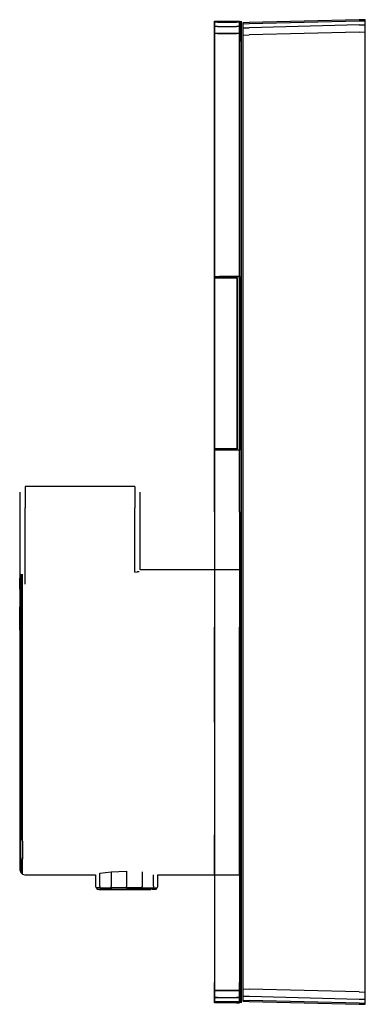
# Model space of a CAD drawing. Extents: x -43 to 12, y -78 to 78.
import ezdxf

# ---------------------------------------------------------------- set-up
doc = ezdxf.new("R2010")
doc.units = 0
doc.layers.get('0').update_dxf_attribs({"linetype": 'CONTINUOUS'})

msp = doc.modelspace()

# ---------------------------------------------------------------- linework, layer by layer
at = {"linetype": 'CONTINUOUS'}
for p, q in [((12.00001, 78.24599), (11.00037, 78.22064)), ((12.00001, 78.0897), (12.00001, 78.24599)), ((-11.99999, 78.00001), (-11.99999, 77.84444)), ((-11.99999, 78.00001), (-11.49999, 78.00001)), ((-11.99999, 77.84422), (-11.99999, 77.99997)), ((-11.49999, 77.84443), (-11.99999, 77.84444)), ((-11.99999, 77.84444), (-11.99999, 77.18586)), ((-11.49999, 77.84425), (-11.99999, 77.84422)), ((-11.99999, 77.18572), (-11.99999, 77.84422)), ((-11.49999, 77.18584), (-11.99999, 77.18586)), ((-11.99999, 77.18586), (-11.99999, 76.05451)), ((-11.49999, 77.18573), (-11.99999, 77.18572)), ((-11.99999, 76.05386), (-11.99999, 77.18572)), ((-11.49999, 78.00001), (-8.5, 78.00001)), ((-11.49999, 77.84443), (-8.5, 77.84429)), ((-8.5, 77.84439), (-11.49999, 77.84425)), ((-11.49999, 77.18584), (-8.5, 77.18577)), ((-11.49999, 77.18573), (-8.5, 77.18581)), ((-8.5, 78.00001), (-8, 78.00001)), ((-8, 77.8444), (-8.5, 77.84439)), ((-8, 77.84426), (-8.5, 77.84429)), ((-8, 77.18583), (-8.5, 77.18581)), ((-8, 77.18575), (-8.5, 77.18577)), ((-8, 77.84426), (-8, 78.00001)), ((-8, 77.99997), (-8, 77.8444)), ((-8, 77.8444), (-8, 77.18583)), ((-8, 77.18575), (-8, 77.84426)), ((-8, 77.18583), (-8, 76.05448)), ((-8, 76.05389), (-8, 77.18575)), ((-7.75695, 77.84426), (-7.75695, 78.00001)), ((-7.75695, 77.99997), (-7.75695, 77.8444)), ((-7.75695, 77.8444), (-7.75695, 77.18583)), ((-7.75695, 77.18575), (-7.75695, 77.84426)), ((-7.75695, 77.18583), (-7.75695, 76.05448)), ((-7.75695, 76.05389), (-7.75695, 77.18575)), ((-6.50036, 77.77683), (-7.50001, 77.75148)), ((-7.50001, 77.75148), (-7.50001, 77.59538)), ((-7.50001, 77.59538), (-6.50036, 77.62072)), ((-7.50001, 77.59538), (-7.50001, 76.9345)), ((-7.50001, 76.9345), (-6.50036, 76.95984)), ((-7.50001, 76.9345), (-7.50001, 75.79922)), ((11.00037, 78.22064), (-6.50036, 77.77683)), ((-6.50036, 77.62072), (11.00037, 78.06436)), ((11.00036, 77.40355), (-6.50036, 76.95984)), ((11.00036, 77.40355), (12.00001, 77.4289)), ((11.00037, 78.06436), (12.00001, 78.0897)), ((12.00001, 77.4289), (12.00001, 78.0897)), ((12.00001, 76.29311), (12.00001, 77.4289)), ((-11.49999, 76.05444), (-11.99999, 76.05451)), ((-11.99999, 76.05451), (-11.99999, 74.75418)), ((-11.49999, 76.05393), (-11.99999, 76.05386)), ((-11.99999, 74.75414), (-11.99999, 76.05386)), ((-11.49999, 76.05444), (-8.5, 76.05397)), ((-8.5, 76.0544), (-11.49999, 76.05393)), ((-8, 76.05448), (-8.5, 76.0544)), ((-8, 76.05389), (-8.5, 76.05397)), ((-8, 76.05448), (-8, 74.75414)), ((-8, 74.75418), (-8, 76.05389)), ((-7.75695, 76.05448), (-7.75695, 74.75414)), ((-7.75695, 74.75418), (-7.75695, 76.05389)), ((-7.50001, 75.79922), (-6.50036, 75.82454)), ((-7.50001, 75.79922), (-7.50001, 74.49437)), ((11.00036, 76.26778), (-6.50036, 75.82454)), ((11.00036, 76.26778), (12.00001, 76.29311)), ((12.00001, 74.98887), (12.00001, 76.29311)), ((-11.99999, 0.00002), (-11.99999, 74.75418)), ((-11.99999, 23.64188), (-11.99999, 74.75414)), ((-11.99999, 74.72447), (-11.99999, 0.00002)), ((-11.99999, 23.62702), (-11.99999, 74.72447)), ((-8, 0.00002), (-8, 74.75418)), ((-8, 23.64188), (-8, 74.75414)), ((-7.75695, -74.75414), (-7.75695, 74.75418)), ((-7.75695, 74.75414), (-7.75695, -74.75418)), ((-7.50001, 74.49437), (-7.50001, -74.49435)), ((12.00001, -74.98886), (12.00001, 74.98887)), ((-12, 37.23551), (-12, 36.73265)), ((-12, 36.73265), (-12, 37.23551)), ((-12, 37.23551), (-11.71495, 37.23551)), ((-12, 37.23551), (-12, 36.73265)), ((-12, 36.73265), (-12, 37.23551)), ((-12, 37.23551), (-11.71495, 37.23551)), ((-12, 36.73265), (-12, 35.3934)), ((-12, 35.3934), (-12, 36.73265)), ((-12, 36.73265), (-12, 35.3934)), ((-12, 35.3934), (-12, 36.73265)), ((-11.99999, 36.93242), (-11.99999, 37.44293)), ((-11.99999, 37.44293), (-11.21158, 37.44293)), ((-11.99999, 37.44293), (-11.99999, 36.93242)), ((-11.99999, 36.93242), (-11.99999, 37.44293)), ((-11.99999, 37.44293), (-11.21158, 37.44293)), ((-11.99999, 37.44293), (-11.99999, 36.93242)), ((-11.99999, 35.57277), (-11.99999, 36.93242)), ((-11.99999, 36.93242), (-11.99999, 35.57277)), ((-11.99999, 35.57277), (-11.99999, 36.93242)), ((-11.99999, 36.93242), (-11.99999, 35.57277)), ((-11.71495, 37.23551), (-8.38351, 37.23551)), ((-11.71495, 37.23551), (-8.38351, 37.23551)), ((-11.21158, 37.44293), (-8, 37.44293)), ((-8, 37.44293), (-11.21158, 37.44293)), ((-8.38351, 36.73265), (-8.38351, 37.23551)), ((-8.38351, 37.23551), (-8.38351, 36.73265)), ((-8.38351, 36.73265), (-8.38351, 37.23551)), ((-8.38351, 37.23551), (-8.38351, 36.73265)), ((-8.38351, 35.3934), (-8.38351, 36.73265)), ((-8.38351, 36.73265), (-8.38351, 35.3934)), ((-8.38351, 35.3934), (-8.38351, 36.73265)), ((-8.38351, 36.73265), (-8.38351, 35.3934)), ((-8, 36.93242), (-8, 37.44293)), ((-8, 37.44293), (-8, 36.93242)), ((-8, 37.44293), (-8, 36.93242)), ((-8, 36.93242), (-8, 37.44293)), ((-8, 35.57277), (-8, 36.93242)), ((-8, 36.93242), (-8, 35.57277)), ((-8, 35.57277), (-8, 36.93242)), ((-8, 36.93242), (-8, 35.57277)), ((-12.00001, 33.25863), (-12, 35.3934)), ((-12.00001, 33.25863), (-12, 35.3934)), ((-12, 35.3934), (-12, 33.25863)), ((-12, 35.3934), (-12, 35.09047)), ((-12, 35.3934), (-12, 33.25863)), ((-12, 35.3934), (-12, 35.09047)), ((-12, 23.62702), (-12, 35.09047)), ((-12, 23.62702), (-12, 35.09047)), ((-11.99999, 33.40549), (-11.99999, 35.57277)), ((-11.99999, 35.57277), (-11.99999, 33.40549)), ((-11.99999, 33.40549), (-11.99999, 35.57277)), ((-11.99999, 33.40549), (-11.99999, 35.57277)), ((-8.3835, 33.25863), (-8.38351, 35.3934)), ((-8.38351, 35.3934), (-8.38351, 33.25863)), ((-8.3835, 33.25863), (-8.38351, 35.3934)), ((-8.38351, 35.3934), (-8.38351, 33.25863)), ((-8, 33.40549), (-8, 35.57277)), ((-8, 35.57277), (-8, 33.40549)), ((-8, 35.57277), (-8, 33.40549)), ((-8, 33.40549), (-8, 35.57277)), ((-12.00001, 33.25863), (-12.00001, 33.01184)), ((-12.00001, 30.41058), (-12.00001, 33.25863)), ((-12.00001, 33.25863), (-12.00001, 33.01184)), ((-12.00001, 30.41058), (-12.00001, 33.25863)), ((-12.00001, 33.01184), (-12.00001, 30.23865)), ((-12.00001, 33.01184), (-12.00001, 30.23865)), ((-12, 33.25863), (-12, 30.41058)), ((-12, 33.25863), (-12, 30.41058)), ((-11.99999, 30.51407), (-11.99999, 33.40549)), ((-11.99999, 33.40549), (-11.99999, 30.51407)), ((-11.99999, 33.40549), (-11.99999, 30.51407)), ((-11.99999, 33.40549), (-11.99999, 30.51407)), ((-8.38351, 30.41058), (-8.3835, 33.25863)), ((-8.38351, 33.25863), (-8.3835, 30.41058)), ((-8.38351, 30.41058), (-8.3835, 33.25863)), ((-8.38351, 33.25863), (-8.3835, 30.41058)), ((-8, 30.51407), (-8, 33.40549)), ((-8, 33.40549), (-8, 30.51407)), ((-8, 33.40549), (-8, 30.51407)), ((-8, 30.51407), (-8, 33.40549)), ((-12.00001, 27.1443), (-12.00001, 30.41058)), ((-12.00001, 27.1443), (-12.00001, 30.41058)), ((-12.00001, 30.23865), (-12, 23.62702)), ((-12.00001, 30.23865), (-12, 23.62702)), ((-12, 30.41058), (-12, 27.1443)), ((-12, 30.41058), (-12, 27.1443)), ((-11.99999, 27.19805), (-11.99999, 30.51407)), ((-11.99999, 30.51407), (-11.99999, 27.19805)), ((-11.99999, 30.51407), (-11.99999, 27.19805)), ((-11.99999, 27.19804), (-11.99999, 30.51407)), ((-8.38351, 27.1443), (-8.38351, 30.41058)), ((-8.38351, 27.1443), (-8.38351, 30.41058)), ((-8.3835, 30.41058), (-8.3835, 27.1443)), ((-8.3835, 30.41058), (-8.3835, 27.1443)), ((-8, 27.19805), (-8, 30.51407)), ((-8, 30.51407), (-8, 27.19805)), ((-8, 30.51407), (-8, 27.19805)), ((-8, 27.19804), (-8, 30.51407)), ((-12.00001, 23.62683), (-12.00001, 27.1443)), ((-12.00001, 23.62683), (-12.00001, 27.1443)), ((-12, 27.1443), (-12, 23.62683)), ((-12, 27.1443), (-12, 23.62683)), ((-11.99999, 23.62702), (-11.99999, 27.19805)), ((-11.99999, 27.19805), (-11.99999, 23.62702)), ((-11.99999, 23.62702), (-11.99999, 27.19805)), ((-11.99999, 23.62702), (-11.99999, 27.19804)), ((-8.38351, 23.62683), (-8.38351, 27.1443)), ((-8.38351, 23.62683), (-8.38351, 27.1443)), ((-8.3835, 27.1443), (-8.3835, 23.62683)), ((-8.3835, 27.1443), (-8.3835, 23.62683)), ((-8, 23.62702), (-8, 27.19805)), ((-8, 27.19805), (-8, 23.62702)), ((-8, 27.19805), (-8, 23.62702)), ((-8, 23.62702), (-8, 27.19804)), ((-12, 23.62702), (-12.00001, 17.01502)), ((-12, 23.62702), (-12.00001, 17.01502)), ((-12.00001, 20.10937), (-12.00001, 23.62683)), ((-12.00001, 20.10937), (-12.00001, 23.62683)), ((-12, 12.1636), (-12, 23.62702)), ((-12, 12.1636), (-12, 23.62702)), ((-12, 23.62683), (-12, 20.10937)), ((-12, 23.62683), (-12, 20.10937)), ((-11.99999, 23.64188), (-11.99999, -0.00002)), ((-11.99999, 20.05599), (-11.99999, 23.62702)), ((-11.99999, 23.62702), (-11.99999, 20.05599)), ((-11.99999, 20.05599), (-11.99999, 23.62702)), ((-11.99999, 23.62702), (-11.99999, 20.05599)), ((-11.99999, 0.00002), (-11.99999, 23.62702)), ((-8.38351, 20.10937), (-8.38351, 23.62683)), ((-8.38351, 20.10937), (-8.38351, 23.62683)), ((-8.3835, 23.62683), (-8.3835, 20.10937)), ((-8.3835, 23.62683), (-8.3835, 20.10937)), ((-8, -0.00002), (-8, 23.64188)), ((-8, 20.05599), (-8, 23.62702)), ((-8, 23.62702), (-8, 20.05599)), ((-8, 23.62702), (-8, 20.05599)), ((-8, 20.05599), (-8, 23.62702)), ((-12.00001, 16.84308), (-12.00001, 20.10937)), ((-12.00001, 16.84308), (-12.00001, 20.10937)), ((-12, 20.10937), (-12, 16.84308)), ((-12, 20.10937), (-12, 16.84308)), ((-11.99999, 16.73996), (-11.99999, 20.05599)), ((-11.99999, 16.73996), (-11.99999, 20.05599)), ((-11.99999, 20.05599), (-11.99999, 16.73996)), ((-11.99999, 20.05599), (-11.99999, 16.73996)), ((-8.38351, 16.84308), (-8.38351, 20.10937)), ((-8.38351, 16.84308), (-8.38351, 20.10937)), ((-8.3835, 20.10937), (-8.3835, 16.84308)), ((-8.3835, 20.10937), (-8.3835, 16.84308)), ((-8, 16.73996), (-8, 20.05599)), ((-8, 20.05599), (-8, 16.73996)), ((-8, 20.05599), (-8, 16.73996)), ((-8, 16.73996), (-8, 20.05599)), ((-12.00001, 17.01502), (-12.00001, 14.24185)), ((-12.00001, 17.01502), (-12.00001, 14.24185)), ((-12.00001, 13.99504), (-12.00001, 16.84308)), ((-12.00001, 13.99504), (-12.00001, 16.84308)), ((-12, 16.84308), (-12, 13.99505)), ((-12, 16.84308), (-12, 13.99505)), ((-11.99999, 13.84855), (-11.99999, 16.73996)), ((-11.99999, 13.84856), (-11.99999, 16.73996)), ((-11.99999, 16.73996), (-11.99999, 13.84856)), ((-11.99999, 13.84855), (-11.99999, 16.73996)), ((-8.3835, 13.99505), (-8.38351, 16.84308)), ((-8.3835, 16.84308), (-8.38351, 13.99504)), ((-8.3835, 13.99505), (-8.38351, 16.84308)), ((-8.3835, 16.84308), (-8.38351, 13.99504)), ((-8, 13.84855), (-8, 16.73996)), ((-8, 16.73996), (-8, 13.84856)), ((-8, 16.73996), (-8, 13.84855)), ((-8, 13.84856), (-8, 16.73996)), ((-12.00001, 14.24185), (-12.00001, 13.99504)), ((-12.00001, 14.24185), (-12.00001, 13.99504)), ((-12, 11.86068), (-12.00001, 13.99504)), ((-12, 11.86068), (-12.00001, 13.99504)), ((-12, 13.99505), (-12, 11.86068)), ((-12, 13.99505), (-12, 11.86068)), ((-11.99999, 13.84856), (-11.99999, 11.68168)), ((-11.99999, 11.68168), (-11.99999, 13.84856)), ((-11.99999, 11.68168), (-11.99999, 13.84855)), ((-11.99999, 13.84855), (-11.99999, 11.68168)), ((-8.38351, 11.86068), (-8.3835, 13.99505)), ((-8.38351, 11.86068), (-8.3835, 13.99505)), ((-8.38351, 13.99504), (-8.38351, 11.86068)), ((-8.38351, 13.99504), (-8.38351, 11.86068)), ((-8, 13.84856), (-8, 11.68168)), ((-8, 11.68168), (-8, 13.84856)), ((-8, 11.68168), (-8, 13.84855)), ((-8, 13.84855), (-8, 11.68168)), ((-12, 11.86068), (-12, 12.1636)), ((-12, 11.86068), (-12, 12.1636)), ((-12, 11.86068), (-12, 10.52081)), ((-12, 10.52081), (-12, 11.86068)), ((-12, 11.86068), (-12, 10.52081)), ((-12, 10.52081), (-12, 11.86068)), ((-11.99999, 10.32141), (-11.99999, 11.68168)), ((-11.99999, 11.68168), (-11.99999, 10.32141)), ((-11.99999, 10.32141), (-11.99999, 11.68168)), ((-11.99999, 11.68168), (-11.99999, 10.32141)), ((-8.38351, 10.52081), (-8.38351, 11.86068)), ((-8.38351, 11.86068), (-8.38351, 10.52081)), ((-8.38351, 10.52081), (-8.38351, 11.86068)), ((-8.38351, 11.86068), (-8.38351, 10.52081)), ((-8, 10.32141), (-8, 11.68168)), ((-8, 11.68168), (-8, 10.32141)), ((-8, 11.68168), (-8, 10.32141)), ((-8, 10.32141), (-8, 11.68168)), ((-12, 10.52081), (-12, 10.01774)), ((-12, 10.01774), (-12, 10.52081)), ((-12, 10.52081), (-12, 10.01774)), ((-12, 10.01774), (-12, 10.52081)), ((-11.71495, 10.01774), (-12, 10.01774)), ((-11.71495, 10.01774), (-12, 10.01774)), ((-11.99999, 9.81068), (-11.99999, 10.32141)), ((-11.99999, 10.32141), (-11.99999, 9.81068)), ((-11.99999, 9.81068), (-11.99999, 10.32141)), ((-11.99999, 9.81068), (-11.99999, 10.32141)), ((-11.21158, 9.81068), (-11.99999, 9.81068)), ((-11.21158, 9.81068), (-11.99999, 9.81068)), ((-8.38351, 10.01774), (-11.71495, 10.01774)), ((-8.38351, 10.01774), (-11.71495, 10.01774)), ((-8, 9.81068), (-11.21158, 9.81068)), ((-8, 9.81068), (-11.21158, 9.81068)), ((-8.38351, 10.01774), (-8.38351, 10.52081)), ((-8.38351, 10.52081), (-8.38351, 10.01774)), ((-8.38351, 10.01774), (-8.38351, 10.52081)), ((-8.38351, 10.52081), (-8.38351, 10.01774)), ((-8, 9.81068), (-8, 10.32141)), ((-8, 10.32141), (-8, 9.81068)), ((-8, 9.81068), (-8, 10.32141)), ((-8, 10.32141), (-8, 9.81068)), ((-42.99775, 3.13165), (-42.99775, 2.9321)), ((-42.10328, 4.07938), (-42.10328, 3.80304)), ((-41.90848, 4.07938), (-42.10328, 4.07938)), ((-42.10328, 3.80304), (-42.10328, 3.27268)), ((-42.10328, 3.27268), (-42.10328, 2.53139)), ((-24.77813, 4.07938), (-41.90848, 4.07938)), ((-24.7013, 4.07938), (-24.77813, 4.07938)), ((-24.7013, 4.07938), (-24.7013, 3.80304)), ((-24.7013, 3.80304), (-24.7013, 3.27268)), ((-24.7013, 3.27268), (-24.7013, 2.53139)), ((-23.80684, 2.9321), (-23.80684, 3.13165)), ((-42.99775, 2.9321), (-42.99775, 2.54911)), ((-42.99775, 2.54911), (-42.99775, 2.01375)), ((-42.99775, 2.01375), (-42.99775, 1.36937)), ((-42.10328, 2.53139), (-42.10328, 1.63913)), ((-42.10328, 1.63913), (-42.10328, 0.66823)), ((-24.7013, 2.53139), (-24.7013, 1.63913)), ((-24.7013, 1.63913), (-24.7013, 0.66823)), ((-23.80684, 2.54911), (-23.80684, 2.9321)), ((-23.80684, 2.01375), (-23.80684, 2.54911)), ((-23.80684, 1.36937), (-23.80684, 2.01375)), ((-42.99775, 1.36937), (-42.99775, 0.60046)), ((-42.99775, 0.60046), (-42.99775, -10.227114)), ((-42.10328, -11.46884), (-42.10328, 0.66823)), ((-24.7013, -9.557571), (-24.7013, 0.66823)), ((-23.80684, 0.60046), (-23.80684, 1.36937)), ((-23.80684, -9.169279), (-23.80684, 0.60046)), ((-11.99999, 0.00002), (-11.99999, -74.75414)), ((-8, 0.00002), (-8, -74.75414)), ((-11.99999, -0.00002), (-11.99999, -9.169265)), ((-8, -0.00002), (-8, -9.16926)), ((-11.99999, -9.169265), (-23.80684, -9.169279)), ((-8, -9.16926), (-11.99999, -9.169265)), ((-11.99999, -9.169299), (-11.99999, -9.777214)), ((-7.86181, -9.16926), (-8, -9.16926)), ((-8, -9.16926), (-8, -9.77721)), ((-7.86181, -9.77721), (-7.86181, -9.16926)), ((-43.00002, -10.232034), (-43.00002, -10.53942)), ((-43, -12.27498), (-43.00002, -10.53942)), ((-42.83342, -9.870953), (-42.83342, -10.14735)), ((-42.83342, -10.14735), (-42.83342, -11.91266)), ((-42.54187, -11.65604), (-42.54187, -9.86966)), ((-24.7013, -9.557571), (-24.307287, -9.534797)), ((-23.997652, -9.497835), (-24.307287, -9.534797)), ((-11.99999, -9.777214), (-11.99999, -11.570604)), ((-7.86182, -11.5706), (-7.86181, -9.77721)), ((-43, -12.27498), (-43, -15.07074)), ((-42.83342, -11.91266), (-42.8334, -14.75632)), ((-42.54187, -14.53365), (-42.54187, -11.65604)), ((-11.99999, -11.570604), (-11.99999, -14.459476)), ((-8, -11.5706), (-8, -14.45947)), ((-7.86182, -14.45947), (-7.86182, -11.5706)), ((-42.99999, -18.78648), (-43, -15.07074)), ((-42.8334, -14.75632), (-42.8334, -18.53573)), ((-42.54187, -18.35817), (-42.54187, -14.53365)), ((-11.99999, -14.459476), (-11.99999, -15.486245)), ((-8, -14.45947), (-8, -18.29903)), ((-7.86181, -18.29903), (-7.86182, -14.45947)), ((-42.8334, -18.53573), (-42.8334, -23.06142)), ((-42.54187, -22.93782), (-42.54187, -18.35817)), ((-11.99999, -22.896655), (-11.99999, -18.299032)), ((-8, -22.89665), (-8, -18.29903)), ((-7.86182, -22.89665), (-7.86181, -18.29903)), ((-42.99999, -18.78648), (-42.99999, -23.2359)), ((-42.99999, -23.2359), (-42.99999, -28.19586)), ((-42.8334, -23.06142), (-42.83339, -28.10639)), ((-42.54185, -28.04301), (-42.54187, -22.93782)), ((-11.99999, -28.021876), (-11.99999, -22.896655)), ((-8, -28.02187), (-8, -22.89665)), ((-7.86182, -28.02187), (-7.86182, -22.89665)), ((-42.83339, -28.10639), (-42.83339, -33.41768)), ((-42.54184, -33.41768), (-42.54185, -28.04301)), ((-11.99999, -33.417654), (-11.99999, -28.021876)), ((-8, -33.41765), (-8, -28.02187)), ((-7.86182, -33.41765), (-7.86182, -28.02187)), ((-42.99999, -28.19586), (-42.99999, -33.41768)), ((-42.99999, -33.41768), (-42.99998, -38.63952)), ((-42.83339, -33.41768), (-42.83339, -38.729)), ((-42.54184, -38.79238), (-42.54184, -33.41768)), ((-8, -38.81345), (-8, -33.41765)), ((-7.86182, -38.81345), (-7.86182, -33.41765)), ((-42.99998, -38.63952), (-42.99998, -43.5995)), ((-42.83339, -38.729), (-42.83338, -43.77399)), ((-42.54184, -43.89756), (-42.54184, -38.79238)), ((-8, -43.93867), (-8, -38.81345)), ((-7.86182, -43.93867), (-7.86182, -38.81345)), ((-42.99998, -43.5995), (-42.99998, -48.04894)), ((-42.83338, -43.77399), (-42.83338, -48.29967)), ((-42.54183, -48.47725), (-42.54184, -43.89756)), ((-8, -48.53632), (-8, -43.93867)), ((-7.86182, -48.53632), (-7.86182, -43.93867)), ((-42.99998, -48.04894), (-42.99997, -51.76467)), ((-42.83338, -48.29967), (-42.83336, -52.0791)), ((-42.54183, -52.30177), (-42.54183, -48.47725)), ((-8, -52.37586), (-8, -48.53632)), ((-7.86182, -52.37586), (-7.86182, -48.53632)), ((-11.99999, -52.375865), (-11.99999, -51.284156)), ((-42.99997, -51.76467), (-42.99997, -54.56045)), ((-42.83336, -54.92277), (-42.83336, -52.0791)), ((-42.54183, -52.30177), (-42.54182, -55.17939)), ((-11.99999, -55.264766), (-11.99999, -52.375865)), ((-8, -55.26476), (-8, -52.37586)), ((-7.86182, -55.26476), (-7.86182, -52.37586)), ((-42.99997, -54.56045), (-42.99997, -56.29602)), ((-42.99997, -56.29602), (-42.99997, -56.88439)), ((-42.83336, -54.92277), (-42.83338, -56.68809)), ((-42.54183, -56.96578), (-42.54182, -55.17939)), ((-11.99999, -57.058146), (-11.99999, -55.264766)), ((-8, -57.05814), (-8, -55.26476)), ((-7.86182, -57.05814), (-7.86182, -55.26476)), ((-42.99997, -56.88439), (-42.83338, -57.28654)), ((-42.83338, -56.68809), (-42.83338, -57.28654)), ((-42.83338, -57.28654), (-42.54183, -57.57137)), ((-42.54183, -57.57137), (-42.54183, -56.96578)), ((-42.54183, -57.57137), (-42.1644, -57.66617)), ((-42.1644, -57.66617), (-41.8758, -57.66617)), ((-41.8758, -57.66617), (-30.917763, -57.666154)), ((-30.917763, -57.666154), (-30.91776, -59.44303)), ((-30.256092, -57.380982), (-28.448362, -57.177291)), ((-30.25609, -59.44304), (-30.256092, -57.380982)), ((-28.448362, -57.177291), (-25.978962, -57.102732)), ((-28.448362, -57.177291), (-28.44836, -59.44303)), ((-25.978962, -57.102732), (-25.97896, -59.44303)), ((-23.509554, -57.177283), (-23.50955, -59.44301)), ((-21.70182, -59.44301), (-21.701823, -57.66614)), ((-21.040152, -57.666139), (-11.99999, -57.666126)), ((-21.04015, -59.44302), (-21.040152, -57.666139)), ((-11.99999, -57.666098), (-11.99999, -57.058146)), ((-11.99999, -57.666126), (-8, -57.66612)), ((-11.99999, -57.666126), (-11.99999, -74.75418)), ((-8, -57.66612), (-8, -57.05814)), ((-8, -57.66612), (-7.86182, -57.66612)), ((-8, -57.66612), (-8, -74.75418)), ((-7.86182, -57.66612), (-7.86182, -57.05814)), ((-30.91776, -59.44303), (-30.91776, -59.50216)), ((-30.25609, -59.50216), (-30.25609, -59.44304)), ((-28.44836, -59.44303), (-28.44836, -59.50216)), ((-25.97896, -59.44303), (-25.97896, -59.50216)), ((-23.50955, -59.50215), (-23.50955, -59.44301)), ((-21.70182, -59.44301), (-21.70182, -59.50215)), ((-21.04015, -59.50214), (-21.04015, -59.44302)), ((-30.91776, -59.50216), (-30.85102, -59.74911)), ((-30.85102, -59.74911), (-30.66869, -59.92988)), ((-30.19829, -59.74911), (-30.85102, -59.74911)), ((-30.66869, -59.92988), (-30.41962, -59.99604)), ((-30.66869, -59.92988), (-30.04038, -59.92988)), ((-30.41962, -59.99604), (-29.82467, -59.99604)), ((-30.25609, -59.50216), (-30.19829, -59.74911)), ((-30.19829, -59.74911), (-28.41499, -59.74911)), ((-28.32383, -59.92988), (-30.04038, -59.92988)), ((-29.82467, -59.99604), (-28.19928, -59.99605)), ((-28.41499, -59.74911), (-28.44836, -59.50216)), ((-25.97896, -59.7491), (-28.41499, -59.74911)), ((-28.32383, -59.92988), (-25.97896, -59.92988)), ((-28.19928, -59.99605), (-25.97896, -59.99605)), ((-25.97896, -59.7491), (-25.97896, -59.50216)), ((-23.54292, -59.7491), (-25.97896, -59.7491)), ((-23.63409, -59.92988), (-25.97896, -59.92988)), ((-25.97896, -59.99605), (-23.75862, -59.99605)), ((-23.75862, -59.99605), (-22.13323, -59.99603)), ((-21.91752, -59.92988), (-23.63409, -59.92988)), ((-23.50955, -59.50215), (-23.54292, -59.7491)), ((-23.54292, -59.7491), (-21.75962, -59.7491)), ((-21.91752, -59.92988), (-21.28922, -59.92988)), ((-21.70182, -59.50215), (-21.75962, -59.7491)), ((-21.75962, -59.7491), (-21.10688, -59.7491)), ((-21.53828, -59.99604), (-21.28922, -59.92988)), ((-21.28922, -59.92988), (-21.10688, -59.7491)), ((-21.10688, -59.7491), (-21.04015, -59.50214)), ((-11.99999, -74.75414), (-11.99999, -76.05386)), ((-11.99999, -76.05452), (-11.99999, -74.75418)), ((-8, -76.05448), (-8, -74.75414)), ((-8, -74.75418), (-8, -76.0539)), ((-7.75695, -76.05448), (-7.75695, -74.75414)), ((-7.75695, -74.75418), (-7.75695, -76.0539)), ((-7.50001, -74.49435), (-7.50001, -75.79859)), ((12.00001, -76.29371), (12.00001, -74.98886)), ((-11.99999, -76.05386), (-11.99999, -77.18572)), ((-11.99999, -76.05386), (-11.49999, -76.05394)), ((-11.49999, -76.05444), (-11.99999, -76.05452)), ((-11.99999, -77.18586), (-11.99999, -76.05452)), ((-8.5, -76.0544), (-11.49999, -76.05394)), ((-11.49999, -76.05444), (-8.5, -76.05397)), ((-8, -76.0539), (-8.5, -76.05397)), ((-8.5, -76.0544), (-8, -76.05448)), ((-8, -76.0539), (-8, -77.18576)), ((-8, -77.18583), (-8, -76.05448)), ((-7.75695, -76.0539), (-7.75695, -77.18576)), ((-7.75695, -77.18583), (-7.75695, -76.05448)), ((-7.50001, -75.79859), (-7.50001, -76.93439)), ((-7.50001, -75.79859), (-6.50036, -75.82398)), ((11.00036, -76.26833), (-6.50036, -75.82398)), ((11.00036, -76.26833), (12.00001, -76.29371)), ((12.00001, -77.42899), (12.00001, -76.29371)), ((-11.99999, -77.18572), (-11.99999, -77.84423)), ((-11.99999, -77.18572), (-11.49999, -77.18573)), ((-11.49999, -77.18585), (-11.99999, -77.18586)), ((-11.99999, -77.84444), (-11.99999, -77.18586)), ((-11.99999, -77.84423), (-11.99999, -77.99997)), ((-11.99999, -77.84423), (-11.49999, -77.84425)), ((-11.49999, -77.84443), (-11.99999, -77.84444)), ((-11.99999, -78.00001), (-11.99999, -77.84444)), ((-11.49999, -77.99997), (-11.99999, -77.99997)), ((-11.49999, -77.99999), (-11.99999, -77.99999)), ((-11.49999, -78.00001), (-11.99999, -78.00001)), ((-11.49999, -77.18573), (-8.5, -77.18581)), ((-11.49999, -77.18585), (-8.5, -77.18577)), ((-8.5, -77.84439), (-11.49999, -77.84425)), ((-8.5, -77.84429), (-11.49999, -77.84443)), ((-8.5, -77.99997), (-11.49999, -77.99997)), ((-8.5, -77.99999), (-11.49999, -77.99999)), ((-8.5, -78.00001), (-11.49999, -78.00001)), ((-8, -77.18576), (-8.5, -77.18577)), ((-8.5, -77.18581), (-8, -77.18583)), ((-8, -77.84426), (-8.5, -77.84429)), ((-8.5, -77.84439), (-8, -77.84441)), ((-8, -77.99997), (-8.5, -77.99997)), ((-8.5, -77.99999), (-8, -77.99999)), ((-8, -78.00001), (-8.5, -78.00001)), ((-8, -77.18576), (-8, -77.84426)), ((-8, -77.84441), (-8, -77.18583)), ((-8, -77.84426), (-8, -78.00001)), ((-8, -77.99997), (-8, -77.84441)), ((-7.75695, -77.18576), (-7.75695, -77.84426)), ((-7.75695, -77.84441), (-7.75695, -77.18583)), ((-7.75695, -77.84426), (-7.75695, -78.00001)), ((-7.75695, -77.99997), (-7.75695, -77.84441)), ((-7.50001, -76.93439), (-7.50001, -77.5952)), ((-7.50001, -76.93439), (-6.50036, -76.95974)), ((-7.50001, -77.5952), (-7.50001, -77.75148)), ((-7.50001, -77.5952), (-6.50036, -77.62055)), ((-7.50001, -77.75148), (-6.50036, -77.77682)), ((-6.50036, -76.95974), (11.00036, -77.40364)), ((11.00036, -78.06451), (-6.50036, -77.62055)), ((-6.50036, -77.77682), (11.00036, -78.22063)), ((11.00036, -77.40364), (12.00001, -77.42899)), ((11.00036, -78.06451), (12.00001, -78.08987)), ((11.00036, -78.22063), (12.00001, -78.24597)), ((12.00001, -78.08987), (12.00001, -77.42899)), ((12.00001, -78.24597), (12.00001, -78.08987))]:
    msp.add_line(p, q, dxfattribs=at)

doc.saveas('drawing.dxf')
